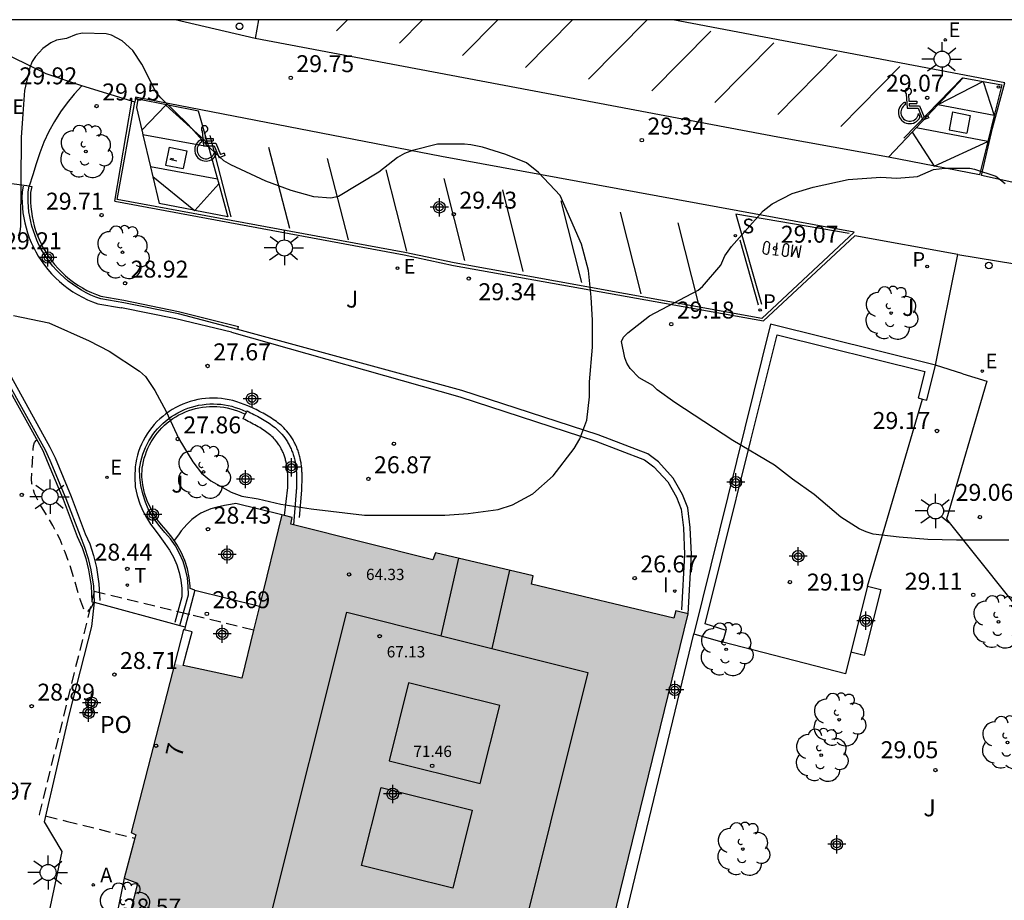
# Model space of a CAD drawing. Units: metres. Extents: x 585543 to 585901, y 4796789 to 4797041.
# Drawn here: x 585767 to 585810, y 4797001 to 4797040 of the extents above; entities that cross this region are included whole.
import ezdxf
from ezdxf.enums import TextEntityAlignment as Align

# ---------------------------------------------------------------- set-up
doc = ezdxf.new("R2010")
doc.units = ezdxf.units.M
doc.header["$MEASUREMENT"] = 0
doc.linetypes.add('TRAZOS_NORMALES', pattern=[0.75, 0.5, -0.25])
for name, color, linetype in [('010106', 9, 'Continuous'), ('020194', 31, 'TRAZOS_NORMALES'), ('020204', 9, 'Continuous'), ('020308', 9, 'Continuous'), ('060108', 9, 'Continuous'), ('060117', 9, 'Continuous'), ('060124', 9, 'Continuous'), ('060130', 9, 'Continuous'), ('070105', 6, 'Continuous'), ('070117', 9, 'Continuous'), ('080110', 9, 'Continuous'), ('080121', 9, 'TRAZOS_NORMALES'), ('080201', 9, 'Continuous'), ('080202', 9, 'Continuous'), ('080303', 9, 'Continuous'), ('080308', 9, 'Continuous'), ('080316', 9, 'Continuous'), ('100104', 9, 'Continuous'), ('100105', 3, 'Continuous'), ('100106', 63, 'Continuous'), ('100116', 71, 'Continuous'), ('100121', 6, 'Continuous'), ('100202', 3, 'Continuous'), ('100302', 7, 'Continuous'), ('200205', 4, 'Continuous'), ('200305', 4, 'Continuous'), ('210203', 4, 'Continuous'), ('210204', 9, 'Continuous'), ('210205', 4, 'Continuous'), ('210303', 4, 'Continuous'), ('210304', 9, 'Continuous'), ('210305', 4, 'Continuous'), ('220207', 9, 'Continuous'), ('220307', 9, 'Continuous'), ('240205', 1, 'Continuous'), ('240305', 1, 'Continuous'), ('250206', 9, 'Continuous'), ('260101', 9, 'Continuous'), ('260202', 9, 'Continuous'), ('260206', 9, 'Continuous'), ('270204', 9, 'Continuous'), ('270304', 9, 'Continuous'), ('990501', 21, 'Continuous'), ('C_Edificios', 5, 'Continuous'), ('Centroides', 1, 'Continuous')]:
    doc.layers.add(name, color=color, linetype=linetype)
doc.layers.add('080111', color=7, linetype='Continuous', lineweight=30)
doc.styles.add('ARIAL', font='arial.ttf', dxfattribs={"height": 1})
doc.styles.add('ARIALI', font='ariali.ttf', dxfattribs={"height": 1})
doc.styles.add('ROMANS', font='romans__.ttf', dxfattribs={"height": 1})
doc.styles.get("Standard").update_dxf_attribs({"font": 'calibri.ttf'})

# ---------------------------------------------------------------- blocks, each defined once
blk = doc.blocks.new('ARBOL')
blk.add_circle((0, 0), 0.0587)
for centre, radius, start, end in [((-0.564, 0.381), 0.532, 92.28, 254.58), ((-0.28, 0.855), 0.3, 359.2878, 173.6078), ((0.097, 0.97), 0.21, 23.1565, 160.4665), ((0.438, 0.881), 0.24, 301.578, 139.328), ((0.656, 0.288), 0.443, 319.8556, 114.7656), ((-0.091, 0.321), 0.12, 119.14, 310.56), ((0.819, -0.249), 0.383, 235.5275, 62.0275), ((-0.556, -0.339), 0.555, 142.64, 266.54), ((-0.039, -0.384), 0.21, 189.64, 323.88), ((0.299, -0.624), 0.532, 224.67, 0.24), ((-0.301, -0.676), 0.45, 213.78, 295.32)]:
    blk.add_arc(centre, radius, start, end)
blk = doc.blocks.new('PLUVI2')
blk.add_circle((0, 0), 0.055)
blk = doc.blocks.new('FAROLA')
for p, q in [((-0.63, 0.51), (-0.255, 0.245)), ((0, 0.355), (0, 0.755)), ((0.605, 0.49), (0.276, 0.223)), ((-0.355, 0), (-0.895, 0)), ((0.355, 0), (0.855, 0)), ((-0.65, -0.52), (-0.255, -0.24)), ((0, -0.355), (0, -0.755)), ((0.585, -0.52), (0.256, -0.246))]:
    blk.add_line(p, q)
blk.add_circle((0, 0), 0.355)
blk = doc.blocks.new('ABAS')
blk.add_circle((0, 0), 0.055)
blk = doc.blocks.new('PUNTO')
blk.add_circle((0, 0), 0.075)
blk = doc.blocks.new('BloquePortal')
blk.add_circle((0, 0), 0.075)
at = {"flags": 5}
blk.add_attdef('INDICE', text='', height=0.75, dxfattribs=at).set_placement((0, 0), align=Align.MIDDLE_CENTER)
blk = doc.blocks.new('REGALU')
blk.add_circle((0, 0), 0.055)
blk = doc.blocks.new('SANEA')
blk.add_circle((0, 0), 0.055)
blk = doc.blocks.new('PLUVI3')
blk.add_circle((0, 0), 0.055)
blk = doc.blocks.new('RETEL')
blk.add_circle((0, 0), 0.055)
blk = doc.blocks.new('HUEPIV')
blk.add_circle((0, 0), 0.145)
blk = doc.blocks.new('REIND')
blk.add_circle((0, 0), 0.055)
blk = doc.blocks.new('COTAPU')
blk.add_circle((0, 0), 0.075)
blk = doc.blocks.new('Centroide')
for points in [[(0.402, 0), (-0.402, 0)], [(0, -0.402), (0, 0.402)]]:
    blk.add_lwpolyline(points)
for radius in [0.256, 0.159]:
    blk.add_circle((0, 0), radius)
blk = doc.blocks.new('MINUS')
at = {"color": 0}
for points in [[(-0.047, 0.641, 0), (0, 0, 0)], [(0.063, 0.6, 0), (0.084, 0.317, 0)], [(-0.087, 0.273, 0), (-0.078, 0.158, 0)], [(0, 0, 0), (0.483, 0, 0)], [(0.084, 0.317, 0), (0.428, 0.317, 0)], [(0.092, 0.21, 0), (0.099, 0.107, 0)], [(0.092, 0.21, 0), (0.436, 0.21, 0)], [(0.099, 0.107, 0), (0.556, 0.107, 0)], [(0.428, 0.317, 0), (0.436, 0.21, 0)], [(0.483, 0, 0), (0.694, -0.534, 0)], [(0.556, 0.107, 0), (0.754, -0.396, 0)], [(0.506, -0.239, 0), (0.569, -0.397, 0)], [(0.958, -0.43, 0), (0.694, -0.534, 0)], [(0.919, -0.331, 0), (0.754, -0.396, 0)], [(0.919, -0.331, 0), (0.958, -0.43, 0)]]:
    blk.add_polyline3d(points, dxfattribs=at)
for centre, radius, start, end in [((0.053, 0.742), 0.142, 274.1625, 225.3181), ((0.117, -0.183), 0.5, 114.0034, 334.6848), ((0.117, -0.183), 0.393, 119.7232, 351.8893)]:
    blk.add_arc(centre, radius, start, end, dxfattribs=at)

msp = doc.modelspace()

# ---------------------------------------------------------------- hatches: boundary and pattern name
at = {"layer": '990501'}
msp.add_hatch(color=256, dxfattribs=at).paths.add_polyline_path([(585796.186, 4797013.777), (585795.642, 4797013.911), (585795.552, 4797013.589), (585789.255, 4797015.095), (585789.331, 4797015.463), (585784.995, 4797016.479), (585784.886, 4797016.161), (585778.59, 4797017.751), (585778.663, 4797018.035), (585778.198, 4797018.156), (585776.432, 4797010.93), (585774.652, 4797011.31), (585773.456, 4797011.565), (585771.535, 4797004.092), (585771.736, 4797003.987), (585771.217, 4797002.071), (585771.804, 4797001.858), (585770.642, 4796997.14), (585770.184, 4796995.28), (585778.109, 4796993.286), (585779.311, 4796998.202), (585782.937, 4796997.31), (585791.091, 4796995.301), (585790.746, 4796993.602), (585791.288, 4796993.448), (585792.135, 4796997.266)], flags=0)

# ---------------------------------------------------------------- linework, layer by layer
at = {"layer": '010106'}
msp.add_lwpolyline([(585544.119, 4796790.083), (585894.109, 4796790.075), (585894.115, 4797040.068), (585544.125, 4797040.076)], close=True, dxfattribs=at)
at = {"layer": '020194', "elevation": 28.64, "flags": 128}
msp.add_lwpolyline([(585769.865, 4797014.295), (585769.787, 4797014.093), (585769.597, 4797013.879), (585769.528, 4797013.852), (585769.491, 4797013.874), (585769.449, 4797013.932), (585769.301, 4797014.329), (585768.822, 4797015.907), (585768.607, 4797016.509), (585768.384, 4797017.059), (585768.066, 4797017.682), (585767.411, 4797018.766), (585767.254, 4797019.103), (585767.139, 4797019.539), (585767.125, 4797019.734), (585767.19, 4797021.047), (585767.211, 4797021.209), (585767.255, 4797021.355), (585767.35, 4797021.488)], dxfattribs=at)
at = {"layer": '060108', "flags": 128}
for points in [[(585769.351, 4797037.148), (585767.769, 4797037.677), (585763.262, 4797039.875), (585762.859, 4797040.071)], [(585777.014, 4797039.238), (585773.479, 4797040.071)], [(585777.164, 4797040.071), (585777.014, 4797039.238)], [(585812.153, 4797032.589), (585810.649, 4797032.858), (585809.167, 4797033.183), (585809.652, 4797035.281), (585810.202, 4797037.28), (585795.506, 4797040.07)], [(585803.536, 4797030.669), (585799.439, 4797026.841), (585785.825, 4797029.319), (585783.636, 4797029.765), (585770.915, 4797032.123), (585771.688, 4797036.424)], [(585763.248, 4797033.205), (585763.294, 4797032.804), (585763.333, 4797031.94), (585763.416, 4797031.079), (585763.543, 4797030.223), (585763.712, 4797029.386), (585763.923, 4797028.558), (585764.175, 4797027.742), (585764.56, 4797026.801), (585764.996, 4797025.882), (585765.476, 4797024.999), (585766.002, 4797024.144), (585767.72, 4797021.034), (585767.936, 4797020.575), (585768.644, 4797018.875), (585769.268, 4797017.222), (585769.463, 4797016.731), (585769.623, 4797016.229), (585769.747, 4797015.716), (585769.857, 4797015.006), (585769.898, 4797014.289)], [(585767.021, 4797032.705), (585763.248, 4797033.205)], [(585776.247, 4797026.355), (585773.623, 4797027.051), (585771.202, 4797027.539), (585770.191, 4797027.715), (585769.968, 4797027.796), (585769.75, 4797027.888), (585769.536, 4797027.991), (585769.328, 4797028.105), (585769.125, 4797028.229), (585768.929, 4797028.362), (585768.74, 4797028.506), (585768.559, 4797028.659), (585768.385, 4797028.82), (585768.22, 4797028.99), (585768.064, 4797029.169), (585767.916, 4797029.354), (585767.778, 4797029.547), (585767.66, 4797029.732), (585767.55, 4797029.921), (585767.449, 4797030.115), (585767.357, 4797030.314), (585767.274, 4797030.517), (585767.201, 4797030.723), (585767.137, 4797030.933), (585767.084, 4797031.145), (585767.04, 4797031.36), (585767.006, 4797031.577), (585766.982, 4797031.794), (585766.969, 4797032.013), (585766.965, 4797032.232), (585766.972, 4797032.451), (585767.021, 4797032.705)], [(585808.128, 4797029.683), (585813.252, 4797028.834)], [(585773.691, 4797013.265), (585774.062, 4797014.61), (585774.058, 4797014.988), (585774.017, 4797015.364), (585773.939, 4797015.735), (585773.825, 4797016.096), (585773.674, 4797016.445), (585773.489, 4797016.778), (585773.271, 4797017.091), (585773.024, 4797017.381), (585772.809, 4797017.619), (585772.614, 4797017.875), (585772.441, 4797018.145), (585772.289, 4797018.429), (585772.162, 4797018.724), (585772.043, 4797019.082), (585771.959, 4797019.449), (585771.91, 4797019.823), (585771.897, 4797020.201), (585771.922, 4797020.362), (585771.955, 4797020.523), (585771.995, 4797020.682), (585772.044, 4797020.838), (585772.101, 4797020.992), (585772.165, 4797021.143), (585772.236, 4797021.29), (585772.315, 4797021.434), (585772.401, 4797021.573), (585772.493, 4797021.708), (585772.593, 4797021.839), (585772.698, 4797021.964), (585772.81, 4797022.084), (585772.928, 4797022.198), (585773.051, 4797022.306), (585773.179, 4797022.407), (585773.313, 4797022.503), (585773.451, 4797022.591), (585773.593, 4797022.672), (585773.739, 4797022.747), (585773.889, 4797022.814), (585774.042, 4797022.873), (585774.198, 4797022.925), (585774.357, 4797022.969), (585774.517, 4797023.005), (585774.679, 4797023.032), (585774.842, 4797023.052), (585775.006, 4797023.064), (585775.17, 4797023.067), (585775.334, 4797023.062), (585775.498, 4797023.049), (585775.66, 4797023.027), (585775.822, 4797022.998), (585775.982, 4797022.961), (585776.14, 4797022.915), (585776.295, 4797022.862), (585776.448, 4797022.801), (585776.635, 4797022.715)], [(585769.898, 4797014.289), (585773.691, 4797013.265)], [(585773.691, 4797013.265), (585773.92, 4797013.202)]]:
    msp.add_lwpolyline(points, dxfattribs=at)
at = {"layer": '060117', "flags": 128}
msp.add_lwpolyline([(585804.118, 4797015.003), (585804.717, 4797014.851), (585803.977, 4797011.925), (585803.39, 4797012.073)], dxfattribs=at)
at = {"layer": '060124', "flags": 128}
for points in [[(585804.118, 4797015.003), (585806.559, 4797023.283)], [(585774.349, 4797014.819), (585773.92, 4797013.202)], [(585774.349, 4797014.819), (585777.211, 4797014.118)], [(585804.118, 4797015.003), (585803.39, 4797012.073)], [(585773.92, 4797013.202), (585773.884, 4797013.068)], [(585803.39, 4797012.073), (585803.152, 4797011.112), (585797.718, 4797012.513)]]:
    msp.add_lwpolyline(points, dxfattribs=at)
at = {"layer": '060130', "flags": 128}
for points in [[(585805.058, 4797033.983), (585800.153, 4797034.876), (585777.014, 4797039.238)], [(585771.718, 4797036.642), (585771.688, 4797036.424)], [(585803.536, 4797030.669), (585785.271, 4797034.027), (585771.718, 4797036.642)]]:
    msp.add_lwpolyline(points, dxfattribs=at)
at = {"layer": '070105', "flags": 128}
for points in [[(585796.186, 4797013.777), (585796.329, 4797016.395), (585796.277, 4797017.599), (585796.165, 4797018.471), (585795.937, 4797019.055), (585795.525, 4797019.783), (585794.869, 4797020.503), (585794.401, 4797020.851), (585792.199, 4797021.699), (585786.166, 4797023.665), (585776.247, 4797026.355)], [(585778.319, 4797018.125), (585778.457, 4797019.364), (585778.459, 4797019.414), (585778.46, 4797019.468), (585778.462, 4797019.522), (585778.463, 4797019.573), (585778.464, 4797019.627), (585778.465, 4797019.677), (585778.465, 4797019.727), (585778.465, 4797019.778), (585778.464, 4797019.828), (585778.463, 4797019.879), (585778.461, 4797019.925), (585778.458, 4797019.975), (585778.456, 4797020.026), (585778.452, 4797020.076), (585778.448, 4797020.122), (585778.443, 4797020.169), (585778.438, 4797020.219), (585778.432, 4797020.264), (585778.425, 4797020.31), (585778.409, 4797020.403), (585778.389, 4797020.495), (585778.379, 4797020.536), (585778.367, 4797020.583), (585778.356, 4797020.626), (585778.343, 4797020.668), (585778.33, 4797020.712), (585778.317, 4797020.752), (585778.301, 4797020.794), (585778.285, 4797020.838), (585778.269, 4797020.879), (585778.252, 4797020.919), (585778.235, 4797020.958), (585778.216, 4797020.998), (585778.195, 4797021.039), (585778.176, 4797021.078), (585778.156, 4797021.114), (585778.134, 4797021.154), (585778.114, 4797021.187), (585778.09, 4797021.223), (585778.066, 4797021.26), (585778.042, 4797021.294), (585777.973, 4797021.389), (585777.902, 4797021.475), (585777.855, 4797021.527), (585777.808, 4797021.576), (585777.759, 4797021.623), (585777.705, 4797021.671), (585777.65, 4797021.719), (585777.595, 4797021.764), (585777.538, 4797021.807), (585777.478, 4797021.85), (585777.414, 4797021.894), (585777.35, 4797021.937), (585777.285, 4797021.977), (585777.218, 4797022.018), (585777.15, 4797022.058), (585777.078, 4797022.098), (585777.007, 4797022.138), (585776.935, 4797022.177), (585776.862, 4797022.216), (585776.786, 4797022.255), (585776.711, 4797022.294), (585776.635, 4797022.333), (585776.557, 4797022.373), (585776.48, 4797022.411), (585776.582, 4797022.611)], [(585776.635, 4797022.715), (585776.582, 4797022.611)], [(585776.635, 4797022.715), (585776.651, 4797022.746)], [(585776.651, 4797022.746), (585776.657, 4797022.757), (585776.734, 4797022.718), (585776.812, 4797022.678), (585776.889, 4797022.639), (585776.966, 4797022.599), (585777.043, 4797022.559), (585777.119, 4797022.519), (585777.195, 4797022.478), (585777.27, 4797022.436), (585777.344, 4797022.394), (585777.418, 4797022.351), (585777.49, 4797022.307), (585777.562, 4797022.262), (585777.632, 4797022.215), (585777.701, 4797022.168), (585777.769, 4797022.119), (585777.835, 4797022.069), (585777.899, 4797022.017), (585777.962, 4797021.963), (585778.023, 4797021.908), (585778.083, 4797021.851), (585778.14, 4797021.791), (585778.195, 4797021.73), (585778.28, 4797021.628), (585778.358, 4797021.52), (585778.387, 4797021.479), (585778.415, 4797021.436), (585778.443, 4797021.393), (585778.469, 4797021.349), (585778.494, 4797021.305), (585778.519, 4797021.26), (585778.542, 4797021.214), (585778.565, 4797021.168), (585778.587, 4797021.121), (585778.608, 4797021.074), (585778.628, 4797021.026), (585778.647, 4797020.978), (585778.665, 4797020.929), (585778.683, 4797020.88), (585778.699, 4797020.831), (585778.714, 4797020.782), (585778.729, 4797020.732), (585778.742, 4797020.682), (585778.755, 4797020.632), (585778.767, 4797020.582), (585778.789, 4797020.478), (585778.807, 4797020.374), (585778.815, 4797020.321), (585778.822, 4797020.268), (585778.828, 4797020.214), (585778.834, 4797020.16), (585778.838, 4797020.107), (585778.842, 4797020.053), (585778.845, 4797019.999), (585778.848, 4797019.946), (585778.85, 4797019.892), (585778.851, 4797019.838), (585778.852, 4797019.784), (585778.852, 4797019.73), (585778.852, 4797019.676), (585778.851, 4797019.622), (585778.85, 4797019.568), (585778.849, 4797019.514), (585778.847, 4797019.46), (585778.846, 4797019.406), (585778.844, 4797019.352), (585778.842, 4797019.298), (585778.84, 4797019.244), (585778.838, 4797019.19), (585778.709, 4797017.721)], [(585792.385, 4796996.075), (585796.429, 4797012.891)]]:
    msp.add_lwpolyline(points, dxfattribs=at)
at = {"layer": '070117', "flags": 128}
for points in [[(585769.593, 4797009.75), (585769.688, 4797010.02), (585769.958, 4797009.925), (585769.863, 4797009.655), (585769.593, 4797009.75)], [(585769.466, 4797009.303), (585769.561, 4797009.573), (585769.831, 4797009.478), (585769.736, 4797009.208), (585769.466, 4797009.303)]]:
    msp.add_lwpolyline(points, dxfattribs=at)
at = {"layer": '080110', "flags": 128}
for points in [[(585785.247, 4797012.806), (585786.027, 4797016.237)], [(585788.281, 4797015.709), (585787.493, 4797012.245)], [(585787.493, 4797012.245), (585791.745, 4797011.183), (585788.437, 4796997.931), (585777.761, 4797000.596), (585781.07, 4797013.849), (585785.247, 4797012.806)], [(585785.247, 4797012.806), (585787.493, 4797012.245)], [(585783.809, 4797010.724), (585782.944, 4797007.272), (585786.985, 4797006.26), (585787.85, 4797009.711), (585783.809, 4797010.724)], [(585782.589, 4797006.088), (585786.63, 4797005.076), (585785.765, 4797001.624), (585781.724, 4797002.636), (585782.589, 4797006.088)]]:
    msp.add_lwpolyline(points, dxfattribs=at)
at = {"layer": '080111', "flags": 128}
for points in [[(585778.198, 4797018.156), (585777.211, 4797014.118)], [(585778.319, 4797018.125), (585778.198, 4797018.156)], [(585778.709, 4797017.721), (585778.59, 4797017.751), (585778.663, 4797018.035), (585778.319, 4797018.125)], [(585795.757, 4797013.883), (585795.642, 4797013.911), (585795.552, 4797013.589), (585789.255, 4797015.095), (585789.331, 4797015.463), (585784.995, 4797016.479), (585784.886, 4797016.161), (585778.709, 4797017.721)], [(585777.211, 4797014.118), (585776.95, 4797013.053)], [(585796.186, 4797013.777), (585795.757, 4797013.883)], [(585771.217, 4797002.071), (585771.804, 4797001.858), (585770.642, 4796997.14), (585770.184, 4796995.28), (585778.109, 4796993.286), (585779.311, 4796998.202), (585782.937, 4796997.31), (585791.091, 4796995.301), (585790.746, 4796993.602), (585791.288, 4796993.448), (585792.135, 4796997.266), (585796.186, 4797013.777)], [(585773.845, 4797013.079), (585771.535, 4797004.092), (585771.736, 4797003.987), (585771.697, 4797003.843)], [(585776.95, 4797013.053), (585776.432, 4797010.93), (585774.652, 4797011.31), (585773.831, 4797011.485), (585773.999, 4797012.107), (585774.234, 4797012.975), (585773.941, 4797013.053)], [(585773.884, 4797013.068), (585773.845, 4797013.079)], [(585773.941, 4797013.053), (585773.884, 4797013.068)], [(585771.697, 4797003.843), (585771.217, 4797002.071)]]:
    msp.add_lwpolyline(points, dxfattribs=at)
at = {"layer": '080121', "flags": 128}
for points in [[(585769.955, 4797014.752), (585769.897, 4797014.766), (585767.46, 4797004.897), (585767.775, 4797004.819)], [(585774.028, 4797013.762), (585769.955, 4797014.752)], [(585774.126, 4797013.739), (585774.028, 4797013.762)], [(585776.95, 4797013.053), (585774.126, 4797013.739)], [(585767.775, 4797004.819), (585768.658, 4797004.599)], [(585768.658, 4797004.599), (585771.697, 4797003.843)]]:
    msp.add_lwpolyline(points, dxfattribs=at)
at = {"layer": '100104', "flags": 128}
for points in [[(585776.158, 4797018.655), (585775.926, 4797018.615), (585775.654, 4797018.565), (585775.333, 4797018.494), (585775.063, 4797018.416), (585774.852, 4797018.339), (585774.615, 4797018.227), (585774.431, 4797018.113), (585774.218, 4797017.947), (585773.998, 4797017.732), (585773.879, 4797017.6), (585773.749, 4797017.444), (585773.619, 4797017.277), (585773.432, 4797017.027)], [(585778.198, 4797018.156), (585776.158, 4797018.655)]]:
    msp.add_lwpolyline(points, dxfattribs=at)
at = {"layer": '100105', "flags": 128}
for points in [[(585763.248, 4797033.205), (585763.154, 4797033.201), (585763.2, 4797032.8), (585763.239, 4797031.942), (585763.322, 4797031.074), (585763.45, 4797030.212), (585763.62, 4797029.368), (585763.833, 4797028.534), (585764.086, 4797027.715), (585764.493, 4797026.779), (585764.932, 4797025.854), (585765.415, 4797024.965), (585765.898, 4797024.116), (585767.613, 4797021.012), (585767.809, 4797020.54), (585768.513, 4797018.847), (585769.137, 4797017.196), (585769.366, 4797016.715), (585769.523, 4797016.221), (585769.645, 4797015.718), (585769.753, 4797015.02), (585769.793, 4797014.309), (585769.898, 4797014.289)], [(585767.021, 4797032.705), (585767.129, 4797032.685), (585767.078, 4797032.423), (585767.071, 4797032.218), (585767.075, 4797032.005), (585767.088, 4797031.792), (585767.111, 4797031.58), (585767.144, 4797031.37), (585767.187, 4797031.161), (585767.239, 4797030.954), (585767.301, 4797030.751), (585767.372, 4797030.55), (585767.452, 4797030.352), (585767.542, 4797030.159), (585767.64, 4797029.97), (585767.747, 4797029.786), (585767.862, 4797029.607), (585767.996, 4797029.419), (585768.14, 4797029.238), (585768.292, 4797029.065), (585768.453, 4797028.9), (585768.621, 4797028.742), (585768.798, 4797028.594), (585768.982, 4797028.454), (585769.172, 4797028.324), (585769.369, 4797028.204), (585769.572, 4797028.094), (585769.779, 4797027.993), (585769.992, 4797027.904), (585770.19, 4797027.83), (585771.204, 4797027.653), (585773.627, 4797027.165), (585776.28, 4797026.49)], [(585770.8, 4797032.039), (585783.616, 4797029.663), (585785.798, 4797029.2), (585799.513, 4797026.745)], [(585776.247, 4797026.355), (585776.28, 4797026.49)], [(585773.432, 4797017.027), (585773.331, 4797017.171), (585773.081, 4797017.471), (585772.868, 4797017.708), (585772.679, 4797017.955), (585772.512, 4797018.217), (585772.365, 4797018.491), (585772.242, 4797018.776), (585772.127, 4797019.123), (585772.046, 4797019.478), (585771.998, 4797019.84), (585772.016, 4797020.225), (585772.039, 4797020.359), (585772.071, 4797020.514), (585772.11, 4797020.666), (585772.157, 4797020.816), (585772.211, 4797020.964), (585772.273, 4797021.109), (585772.341, 4797021.25), (585772.417, 4797021.388), (585772.499, 4797021.522), (585772.588, 4797021.652), (585772.684, 4797021.777), (585772.785, 4797021.897), (585772.893, 4797022.012), (585773.006, 4797022.122), (585773.124, 4797022.226), (585773.247, 4797022.323), (585773.375, 4797022.415), (585773.508, 4797022.5), (585773.644, 4797022.578), (585773.785, 4797022.649), (585773.929, 4797022.714), (585774.076, 4797022.771), (585774.226, 4797022.82), (585774.378, 4797022.863), (585774.532, 4797022.897), (585774.687, 4797022.924), (585774.844, 4797022.943), (585775.001, 4797022.954), (585775.159, 4797022.957), (585775.316, 4797022.952), (585775.474, 4797022.939), (585775.63, 4797022.919), (585775.785, 4797022.891), (585775.939, 4797022.855), (585776.09, 4797022.811), (585776.239, 4797022.76), (585776.386, 4797022.701), (585776.582, 4797022.611)], [(585774.349, 4797014.819), (585774.146, 4797014.896), (585774.145, 4797014.997), (585774.103, 4797015.386), (585774.022, 4797015.769), (585773.903, 4797016.142), (585773.747, 4797016.504), (585773.556, 4797016.848), (585773.432, 4797017.027)]]:
    msp.add_lwpolyline(points, dxfattribs=at)
at = {"layer": '100106', "color": 63}
msp.add_lwpolyline([(585766.322, 4797026.983), (585767.89, 4797026.663), (585769.666, 4797025.863), (585770.562, 4797025.403), (585771.902, 4797024.523), (585772.162, 4797024.279), (585772.57, 4797023.667), (585773.074, 4797022.731), (585773.642, 4797021.523), (585774.266, 4797020.499), (585774.642, 4797019.995), (585775.054, 4797019.655), (585775.962, 4797019.159), (585776.434, 4797018.979), (585777.15, 4797018.871), (585778.15, 4797018.627), (585779.494, 4797018.419), (585781.854, 4797018.135), (585785.409, 4797018.135), (585786.445, 4797018.215), (585787.769, 4797018.399), (585788.409, 4797018.599), (585789.305, 4797019.083), (585790.209, 4797019.883), (585791.133, 4797021.087), (585791.397, 4797021.527), (585791.705, 4797022.351), (585791.813, 4797023.379), (585791.813, 4797024.051), (585791.945, 4797025.583), (585791.945, 4797026.775), (585791.889, 4797027.787), (585791.77, 4797028.967), (585791.458, 4797030.139), (585790.526, 4797032.299), (585789.566, 4797033.315), (585789.026, 4797033.743), (585788.114, 4797034.107), (585787.078, 4797034.431), (585786.558, 4797034.543), (585786.282, 4797034.571), (585785.082, 4797034.559), (585783.99, 4797034.291), (585783.634, 4797034.147), (585783.322, 4797033.975), (585782.49, 4797033.331), (585780.702, 4797032.251), (585780.37, 4797032.175), (585779.618, 4797032.227), (585778.614, 4797032.519), (585777.49, 4797032.935), (585775.938, 4797033.647), (585775.634, 4797033.831), (585774.802, 4797034.591), (585774.054, 4797035.431), (585772.846, 4797036.619), (585772.626, 4797036.879), (585772.002, 4797038.103), (585771.602, 4797038.711), (585771.134, 4797039.139), (585770.658, 4797039.395), (585770.422, 4797039.455), (585769.37, 4797039.475), (585769.102, 4797039.419), (585768.67, 4797039.239), (585768.23, 4797039.163), (585767.97, 4797039.055), (585767.622, 4797038.807), (585767.294, 4797038.451), (585767.154, 4797038.227), (585767.038, 4797037.963), (585766.81, 4797036.939), (585766.73, 4797035.903), (585766.666, 4797034.855), (585766.634, 4797030.939), (585766.598, 4797030.687), (585766.526, 4797030.499)], dxfattribs=at)
at = {"layer": '100106', "color": 63, "flags": 128}
for points in [[(585804.709, 4797033.102), (585805.417, 4797033.062), (585806.341, 4797033.134), (585807.041, 4797033.442), (585807.541, 4797033.498), (585808.653, 4797033.502), (585808.857, 4797033.466), (585809.809, 4797033.142), (585810.221, 4797032.818)], [(585810.385, 4797017.035), (585808.061, 4797017.035), (585806.797, 4797017.071), (585805.529, 4797017.167), (585804.377, 4797017.303), (585804.069, 4797017.403), (585803.749, 4797017.539), (585802.941, 4797018.059), (585801.769, 4797019.051), (585800.797, 4797019.731), (585800.001, 4797020.351), (585798.157, 4797021.443), (585795.593, 4797023.135), (585794.813, 4797023.691), (585794.617, 4797023.875), (585794.017, 4797024.219), (585793.621, 4797024.639), (585793.477, 4797024.867), (585793.377, 4797025.107), (585793.237, 4797025.827), (585793.325, 4797026.023), (585793.517, 4797026.219), (585794.477, 4797026.959), (585796.629, 4797028.103), (585796.825, 4797028.263), (585797.625, 4797029.203), (585797.801, 4797029.627), (585798.097, 4797030.039), (585799.509, 4797031.615), (585799.909, 4797031.919), (585800.793, 4797032.375), (585801.721, 4797032.659), (585803.269, 4797033.002), (585804.709, 4797033.102)]]:
    msp.add_lwpolyline(points, dxfattribs=at)
at = {"layer": '100116', "flags": 128}
for points in [[(585769.351, 4797037.148), (585769.009, 4797036.784), (585768.691, 4797036.399), (585768.398, 4797035.994), (585768.131, 4797035.572), (585767.886, 4797035.122), (585767.67, 4797034.656), (585767.485, 4797034.178), (585767.331, 4797033.688), (585767.176, 4797033.211), (585767.021, 4797032.705)], [(585771.561, 4797036.463), (585769.351, 4797037.148)], [(585770.8, 4797032.039), (585771.561, 4797036.463)], [(585771.688, 4797036.424), (585771.561, 4797036.463)], [(585808.128, 4797029.683), (585803.558, 4797030.512), (585799.513, 4797026.745)], [(585807.138, 4797024.788), (585808.128, 4797029.683)], [(585808.35, 4797024.401), (585807.138, 4797024.788)], [(585808.35, 4797024.401), (585809.402, 4797024.076), (585807.623, 4797017.967), (585811.712, 4797012.847), (585815.761, 4797007.778), (585815.026, 4797007.073), (585814.319, 4797006.341), (585813.64, 4797005.582), (585812.991, 4797004.797), (585812.439, 4797004.076), (585811.911, 4797003.337), (585811.409, 4797002.58), (585810.933, 4797001.806), (585813.185, 4797000.459)], [(585769.898, 4797014.289), (585769.774, 4797013.215), (585768.777, 4797009.286), (585767.677, 4797004.56), (585768.462, 4797003.249)], [(585768.462, 4797003.249), (585765.187, 4796987.891), (585754.619, 4796989.928)], [(585771.217, 4797002.071), (585768.234, 4796987.3)]]:
    msp.add_lwpolyline(points, dxfattribs=at)
at = {"layer": '100121', "flags": 128}
for points in [[(585799.83, 4797026.602), (585796.429, 4797012.891)], [(585807.138, 4797024.788), (585799.83, 4797026.602)], [(585798.959, 4797021.464), (585800.122, 4797026.118), (585806.654, 4797024.497), (585806.365, 4797023.331), (585806.559, 4797023.283)], [(585806.559, 4797023.283), (585806.753, 4797023.235), (585807.138, 4797024.788)], [(585797.718, 4797012.513), (585797.866, 4797013.04), (585796.945, 4797013.336), (585797.669, 4797016.304), (585798.959, 4797021.464)], [(585796.429, 4797012.891), (585797.718, 4797012.513)]]:
    msp.add_lwpolyline(points, dxfattribs=at)
at = {"layer": '260101', "flags": 128}
for points in [[(585780.62, 4797039.582), (585781.102, 4797040.071)], [(585783.407, 4797039.034), (585784.428, 4797040.071)], [(585786.194, 4797038.487), (585787.755, 4797040.071)], [(585788.986, 4797037.966), (585791.061, 4797040.071)], [(585791.779, 4797037.446), (585794.365, 4797040.07)], [(585794.571, 4797036.926), (585797.182, 4797039.575)], [(585797.364, 4797036.405), (585799.975, 4797039.055)], [(585800.155, 4797035.88), (585802.766, 4797038.53)], [(585802.946, 4797035.354), (585805.557, 4797038.004)], [(585805.737, 4797034.828), (585808.322, 4797037.504)], [(585807.241, 4797036.312), (585808.353, 4797037.498)], [(585808.353, 4797037.498), (585809.239, 4797037.343)], [(585809.239, 4797037.343), (585807.241, 4797036.312)], [(585809.239, 4797037.343), (585809.239, 4797037.343)], [(585809.239, 4797037.343), (585809.239, 4797037.343)], [(585809.239, 4797037.343), (585809.239, 4797037.343)], [(585809.239, 4797037.343), (585809.729, 4797035.832)], [(585809.239, 4797037.343), (585810.067, 4797037.197)], [(585810.067, 4797037.197), (585809.729, 4797035.832)], [(585774.905, 4797034.624), (585774.517, 4797036.023), (585771.826, 4797036.559), (585771.76, 4797036.192)], [(585771.76, 4797036.192), (585771.999, 4797035.18)], [(585771.999, 4797035.18), (585773.058, 4797036.291), (585774.905, 4797034.624)], [(585806.283, 4797035.289), (585807.241, 4797036.312)], [(585809.729, 4797035.832), (585807.241, 4797036.312)], [(585807.887, 4797035.992), (585807.734, 4797035.207)], [(585807.887, 4797035.992), (585808.672, 4797035.839)], [(585808.672, 4797035.839), (585808.519, 4797035.054)], [(585809.729, 4797035.832), (585809.447, 4797034.69)], [(585806.103, 4797035.098), (585806.283, 4797035.289)], [(585809.445, 4797034.679), (585806.283, 4797035.289)], [(585771.999, 4797035.18), (585772.009, 4797035.135)], [(585771.999, 4797035.18), (585772.009, 4797035.135)], [(585772.009, 4797035.135), (585772.047, 4797034.975)], [(585772.047, 4797034.975), (585772.379, 4797033.565)], [(585774.956, 4797034.442), (585772.047, 4797034.975)], [(585775.011, 4797034.948), (585775.939, 4797031.348)], [(585805.058, 4797033.983), (585806.103, 4797035.098)], [(585806.103, 4797035.098), (585807.069, 4797033.596), (585809.445, 4797034.679)], [(585807.734, 4797035.207), (585808.519, 4797035.054)], [(585773.205, 4797034.426), (585773.052, 4797033.641)], [(585773.205, 4797034.426), (585773.99, 4797034.273)], [(585774.905, 4797034.624), (585774.956, 4797034.442)], [(585774.956, 4797034.442), (585775.351, 4797033.02)], [(585777.606, 4797034.44), (585778.534, 4797030.84)], [(585809.445, 4797034.679), (585809.081, 4797033.206)], [(585809.447, 4797034.69), (585809.445, 4797034.679)], [(585773.276, 4797033.946), (585773.414, 4797033.915)], [(585773.99, 4797034.273), (585773.837, 4797033.488)], [(585780.201, 4797033.932), (585781.129, 4797030.332)], [(585809.081, 4797033.206), (585805.058, 4797033.983)], [(585772.379, 4797033.565), (585772.484, 4797033.12)], [(585775.351, 4797033.02), (585772.379, 4797033.565)], [(585773.052, 4797033.641), (585773.837, 4797033.488)], [(585773.24, 4797033.9), (585773.554, 4797033.829)], [(585763.544, 4797033.13), (585763.595, 4797031.988), (585763.677, 4797031.137), (585763.803, 4797030.292), (585763.969, 4797029.464), (585764.178, 4797028.646), (585764.426, 4797027.844), (585764.805, 4797026.915), (585765.237, 4797026.006), (585765.711, 4797025.133), (585766.212, 4797024.273), (585767.935, 4797021.154), (585768.16, 4797020.676), (585768.87, 4797018.973), (585769.495, 4797017.316), (585769.698, 4797016.869), (585769.862, 4797016.353), (585769.99, 4797015.825), (585770.102, 4797015.097), (585770.144, 4797014.371)], [(585772.484, 4797033.12), (585772.764, 4797031.932)], [(585774.302, 4797031.639), (585772.484, 4797033.12)], [(585782.796, 4797033.424), (585783.724, 4797029.824)], [(585785.373, 4797033.039), (585786.279, 4797029.421)], [(585766.753, 4797032.707), (585766.702, 4797032.449), (585766.695, 4797032.209), (585766.699, 4797031.98), (585766.713, 4797031.753), (585766.738, 4797031.526), (585766.773, 4797031.3), (585766.819, 4797031.076), (585766.875, 4797030.855), (585766.941, 4797030.636), (585767.017, 4797030.421), (585767.103, 4797030.21), (585767.199, 4797030.003), (585767.305, 4797029.8), (585767.419, 4797029.602), (585767.543, 4797029.41), (585767.687, 4797029.209), (585767.84, 4797029.016), (585768.003, 4797028.83), (585768.176, 4797028.653), (585768.357, 4797028.484), (585768.546, 4797028.325), (585768.743, 4797028.175), (585768.947, 4797028.036), (585769.158, 4797027.907), (585769.375, 4797027.789), (585769.598, 4797027.681), (585769.825, 4797027.585), (585770.053, 4797027.503), (585771.095, 4797027.318)], [(585775.408, 4797032.812), (585775.814, 4797031.35), (585774.355, 4797031.628)], [(585775.408, 4797032.812), (585774.355, 4797031.628)], [(585775.351, 4797033.02), (585775.408, 4797032.812)], [(585787.963, 4797032.55), (585788.869, 4797028.932)], [(585774.302, 4797031.639), (585772.764, 4797031.932)], [(585790.554, 4797032.061), (585791.46, 4797028.443)], [(585774.302, 4797031.639), (585774.338, 4797031.609), (585774.355, 4797031.628)], [(585774.355, 4797031.628), (585774.302, 4797031.639)], [(585793.178, 4797031.556), (585794.083, 4797027.938)], [(585803.309, 4797030.608), (585798.301, 4797031.466), (585799.427, 4797027.489)], [(585795.735, 4797031.084), (585796.641, 4797027.466)], [(585798.473, 4797030.328), (585799.288, 4797027.455)], [(585799.539, 4797030.097), (585799.495, 4797029.831), (585799.502, 4797029.785), (585799.521, 4797029.752), (585799.552, 4797029.725), (585799.589, 4797029.711), (585799.635, 4797029.702), (585799.673, 4797029.703), (585799.706, 4797029.718), (585799.732, 4797029.739), (585799.757, 4797029.789), (585799.793, 4797030.154), (585799.786, 4797030.175), (585799.772, 4797030.202), (585799.747, 4797030.231), (585799.71, 4797030.248), (585799.659, 4797030.253), (585799.622, 4797030.239), (585799.59, 4797030.214), (585799.565, 4797030.18), (585799.539, 4797030.097)], [(585800.117, 4797030.199), (585800.08, 4797029.924), (585800.042, 4797029.649)], [(585800.389, 4797029.996), (585800.345, 4797029.731), (585800.351, 4797029.685), (585800.371, 4797029.651), (585800.402, 4797029.625), (585800.438, 4797029.611), (585800.484, 4797029.601), (585800.523, 4797029.603), (585800.556, 4797029.617), (585800.582, 4797029.639), (585800.606, 4797029.688), (585800.642, 4797030.054), (585800.635, 4797030.074), (585800.622, 4797030.101), (585800.597, 4797030.13), (585800.559, 4797030.147), (585800.508, 4797030.153), (585800.472, 4797030.138), (585800.439, 4797030.114), (585800.414, 4797030.079), (585800.389, 4797029.996)], [(585801.176, 4797030.075), (585801.066, 4797029.532), (585800.98, 4797030.035), (585800.755, 4797029.576), (585800.818, 4797030.105)], [(585800.042, 4797029.649), (585799.935, 4797029.664)], [(585800.175, 4797029.63), (585800.055, 4797029.647), (585800.042, 4797029.649)], [(585771.095, 4797027.318), (585771.093, 4797027.319)], [(585771.098, 4797027.318), (585771.095, 4797027.318)], [(585775.975, 4797026.239), (585773.51, 4797026.831), (585771.095, 4797027.318)], [(585775.975, 4797026.239), (585786.078, 4797023.385), (585792.098, 4797021.424), (585794.254, 4797020.594), (585794.666, 4797020.287), (585795.279, 4797019.614), (585795.664, 4797018.934), (585795.871, 4797018.404), (585795.977, 4797017.581), (585796.027, 4797016.405), (585795.893, 4797013.952)], [(585776.697, 4797022.978), (585776.531, 4797023.043), (585776.369, 4797023.107), (585776.204, 4797023.164), (585776.036, 4797023.212), (585775.867, 4797023.252), (585775.695, 4797023.283), (585775.523, 4797023.306), (585775.349, 4797023.32), (585775.175, 4797023.325), (585775.001, 4797023.321), (585774.827, 4797023.309), (585774.654, 4797023.288), (585774.482, 4797023.259), (585774.312, 4797023.221), (585774.144, 4797023.174), (585773.979, 4797023.119), (585773.816, 4797023.056), (585773.657, 4797022.985), (585773.502, 4797022.906), (585773.351, 4797022.82), (585773.205, 4797022.726), (585773.063, 4797022.625), (585772.927, 4797022.517), (585772.796, 4797022.403), (585772.672, 4797022.282), (585772.553, 4797022.155), (585772.441, 4797022.022), (585772.335, 4797021.884), (585772.237, 4797021.74), (585772.146, 4797021.592), (585772.062, 4797021.44), (585771.987, 4797021.283), (585771.919, 4797021.123), (585771.859, 4797020.96), (585771.807, 4797020.794), (585771.764, 4797020.626), (585771.729, 4797020.456), (585771.703, 4797020.289), (585771.691, 4797019.819), (585771.704, 4797019.403), (585771.793, 4797019.017), (585771.917, 4797018.641), (585772.051, 4797018.331), (585772.21, 4797018.033), (585772.392, 4797017.749), (585772.597, 4797017.48), (585772.802, 4797017.204)], [(585778.976, 4797018.044), (585779.082, 4797019.243), (585779.084, 4797019.3), (585779.086, 4797019.354), (585779.088, 4797019.408), (585779.09, 4797019.463), (585779.091, 4797019.517), (585779.093, 4797019.571), (585779.094, 4797019.626), (585779.095, 4797019.68), (585779.096, 4797019.736), (585779.096, 4797019.791), (585779.096, 4797019.846), (585779.095, 4797019.901), (585779.094, 4797019.956), (585779.092, 4797020.013), (585779.089, 4797020.067), (585779.086, 4797020.122), (585779.081, 4797020.177), (585779.077, 4797020.233), (585779.071, 4797020.289), (585779.065, 4797020.344), (585779.058, 4797020.4), (585779.049, 4797020.456), (585779.031, 4797020.563), (585779.008, 4797020.671), (585778.995, 4797020.724), (585778.982, 4797020.775), (585778.968, 4797020.828), (585778.952, 4797020.88), (585778.937, 4797020.931), (585778.92, 4797020.983), (585778.901, 4797021.035), (585778.882, 4797021.085), (585778.862, 4797021.136), (585778.841, 4797021.186), (585778.819, 4797021.236), (585778.796, 4797021.285), (585778.772, 4797021.333), (585778.748, 4797021.381), (585778.721, 4797021.429), (585778.695, 4797021.475), (585778.667, 4797021.522), (585778.638, 4797021.568), (585778.608, 4797021.613), (585778.578, 4797021.656), (585778.497, 4797021.768), (585778.407, 4797021.876), (585778.349, 4797021.94), (585778.289, 4797022.004), (585778.225, 4797022.064), (585778.162, 4797022.121), (585778.096, 4797022.178), (585778.029, 4797022.232), (585777.96, 4797022.284), (585777.89, 4797022.335), (585777.819, 4797022.383), (585777.747, 4797022.432), (585777.672, 4797022.478), (585777.599, 4797022.523), (585777.523, 4797022.567), (585777.448, 4797022.61), (585777.372, 4797022.653), (585777.294, 4797022.694), (585777.217, 4797022.735), (585777.14, 4797022.775), (585777.062, 4797022.815), (585776.985, 4797022.855), (585776.907, 4797022.895), (585776.697, 4797022.978)], [(585772.802, 4797017.204), (585773.023, 4797016.894), (585773.229, 4797016.597), (585773.405, 4797016.282), (585773.548, 4797015.95), (585773.656, 4797015.609), (585773.73, 4797015.258), (585773.769, 4797014.901), (585773.772, 4797014.533), (585773.463, 4797013.387)]]:
    msp.add_lwpolyline(points, dxfattribs=at)

# ---------------------------------------------------------------- block references
at = {"layer": '020204', "rotation": 359.9987685839998}
for p in [(585778.593, 4797037.503, 29.747), (585806.767, 4797036.62, 29.067), (585769.997, 4797036.253, 29.946), (585794.134, 4797034.743, 29.342), (585770.221, 4797031.425, 29.709), (585785.808, 4797031.462, 29.425), (585800.036, 4797029.954, 29.068), (585786.471, 4797028.615, 29.342), (585771.258, 4797028.409, 28.919), (585795.435, 4797026.598, 29.178), (585774.913, 4797024.746, 27.67), (585807.2, 4797021.869, 29.17), (585773.59, 4797021.513, 27.862), (585783.16, 4797021.303, 26.955), (585782.029, 4797019.748, 26.874), (585766.686, 4797019.041, 28.726), (585809.101, 4797018.058, 29.063), (585774.93, 4797017.518, 28.433), (585771.359, 4797015.764, 28.443), (585793.818, 4797015.357, 26.673), (585800.69, 4797015.18, 29.19), (585808.804, 4797014.615, 29.11), (585774.879, 4797013.774, 28.685), (585770.786, 4797011.083, 28.708), (585767.125, 4797009.684, 28.885), (585807.128, 4797006.86, 29.048)]:
    msp.add_blockref('COTAPU', p, dxfattribs=at)
at = {"layer": '080201', "rotation": 359.9987685839998}
for p in [(585781.174, 4797015.519, 64.327), (585782.529, 4797012.784, 67.127), (585784.852, 4797007.047, 71.455)]:
    msp.add_blockref('PUNTO', p, dxfattribs=at)
at = {"layer": '080202', "rotation": 359.9987685839998}
msp.add_blockref('BloquePortal', (585772.632, 4797007.934), dxfattribs=at)
at = {"layer": '100202', "rotation": 359.9987685839998}
for p in [(585769.521, 4797034.244), (585771.145, 4797029.778), (585805.164, 4797027.09), (585774.734, 4797020.055), (585809.924, 4797013.418), (585797.869, 4797012.203), (585802.866, 4797009.087), (585810.323, 4797008.076), (585802.079, 4797007.517), (585798.609, 4797003.363), (585771.257, 4797000.703)]:
    msp.add_blockref('ARBOL', p, dxfattribs=at)
at = {"layer": '200205', "rotation": 359.9987685839998}
msp.add_blockref('ABAS', (585769.851, 4797001.775, 28.523), dxfattribs=at)
at = {"layer": '210203', "rotation": 359.9987685839998}
msp.add_blockref('PLUVI2', (585806.764, 4797029.149, 29.066), dxfattribs=at)
at = {"layer": '210204', "rotation": 359.9987685839998}
msp.add_blockref('SANEA', (585798.275, 4797030.512, 29.118), dxfattribs=at)
at = {"layer": '210205', "rotation": 359.9987685839998}
for p in [(585809.924, 4797037.095, 28.98), (585799.37, 4797027.225, 29)]:
    msp.add_blockref('PLUVI3', p, dxfattribs=at)
at = {"layer": '220207', "rotation": 359.9987685839998}
for p in [(585807.565, 4797039.181, 29.2), (585783.317, 4797029.078, 29.533), (585809.203, 4797024.519, 29.035), (585770.457, 4797019.82, 28.154)]:
    msp.add_blockref('REGALU', p, dxfattribs=at)
at = {"layer": '240205', "rotation": 359.9987685839998}
msp.add_blockref('RETEL', (585771.362, 4797015.046, 28.51), dxfattribs=at)
at = {"layer": '250206', "rotation": 359.9987685839998}
for p in [(585807.426, 4797038.329), (585778.31, 4797029.97), (585767.937, 4797018.961), (585807.135, 4797018.328), (585767.854, 4797002.324)]:
    msp.add_blockref('FAROLA', p, dxfattribs=at)
at = {"layer": '260202', "rotation": 359.9987685839998}
for p in [(585776.323, 4797039.782), (585809.49, 4797029.196)]:
    msp.add_blockref('HUEPIV', p, dxfattribs=at)
at = {"layer": '260206'}
for p in [(585805.876, 4797036.157), (585774.724, 4797034.498)]:
    msp.add_blockref('MINUS', p, dxfattribs=at)
at = {"layer": '270204', "rotation": 359.9987685839998}
msp.add_blockref('REIND', (585795.592, 4797014.78, 26.573), dxfattribs=at)
at = {"layer": 'C_Edificios', "rotation": 359.9987685839998}
msp.add_blockref('Centroide', (585783.107, 4797005.802), dxfattribs=at)
at = {"layer": 'Centroides', "rotation": 359.9987685839998}
for p in [(585785.172, 4797031.772), (585767.839, 4797029.55), (585776.882, 4797023.297), (585778.628, 4797020.261), (585776.592, 4797019.735), (585798.297, 4797019.601), (585772.487, 4797018.165), (585775.78, 4797016.401), (585801.057, 4797016.321), (585804.057, 4797013.471), (585775.56, 4797012.887), (585795.596, 4797010.409), (585769.778, 4797009.842), (585769.648, 4797009.392), (585783.107, 4797005.802), (585802.767, 4797003.571)]:
    msp.add_blockref('Centroide', p, dxfattribs=at)

# ---------------------------------------------------------------- texts
at = {"layer": '020308', "style": 'ARIAL'}
for s, p in [('29.75', (585778.843, 4797037.753)), ('29.92', (585766.587, 4797037.216)), ('29.07', (585804.941, 4797036.892)), ('29.95', (585770.247, 4797036.503)), ('29.34', (585794.384, 4797034.993)), ('29.71', (585767.757, 4797031.668)), ('29.43', (585786.058, 4797031.712)), ('29.07', (585800.286, 4797030.204)), ('29.21', (585765.907, 4797029.914)), ('28.92', (585771.508, 4797028.659)), ('29.34', (585786.902, 4797027.658)), ('29.18', (585795.685, 4797026.848)), ('27.67', (585775.163, 4797024.996)), ('29.17', (585804.351, 4797021.958)), ('27.86', (585773.84, 4797021.763)), ('26.87', (585782.279, 4797019.998)), ('29.06', (585808.025, 4797018.776)), ('28.43', (585775.18, 4797017.768)), ('28.44', (585769.908, 4797016.13)), ('26.67', (585794.068, 4797015.607)), ('29.11', (585805.773, 4797014.845)), ('29.19', (585801.44, 4797014.805)), ('28.69', (585775.129, 4797014.024)), ('28.71', (585771.036, 4797011.333)), ('28.89', (585767.375, 4797009.934)), ('29.05', (585804.704, 4797007.383)), ('28.97', (585764.602, 4797005.553)), ('28.57', (585771.197, 4797000.422))]:
    msp.add_text(s, height=0.75, rotation=359.9988, dxfattribs=at).set_placement(p)
at = {"layer": '080303', "style": 'ARIAL'}
for s, p in [('64.33', (585781.924, 4797015.269)), ('67.13', (585782.842, 4797011.844)), ('71.46', (585784.021, 4797007.437))]:
    msp.add_text(s, height=0.5, rotation=359.9988, dxfattribs=at).set_placement(p)
at = {"layer": '080308', "style": 'ARIALI'}
msp.add_text('7', height=0.75, rotation=76.7401, dxfattribs=at).set_placement((585773.768, 4797007.388))
at = {"layer": '080316', "style": 'ARIAL'}
msp.add_text('PO', height=0.75, rotation=359.9988, dxfattribs=at).set_placement((585770.148, 4797008.502))
at = {"layer": '100302', "style": 'ARIAL'}
for p in [(585781.038, 4797027.331), (585805.657, 4797026.961), (585773.308, 4797019.142), (585806.597, 4797004.811)]:
    msp.add_text('J', height=0.75, rotation=359.9988, dxfattribs=at).set_placement(p)
at = {"layer": '200305', "style": 'ROMANS'}
msp.add_text('A', height=0.65, rotation=359.9988, dxfattribs=at).set_placement((585770.158, 4797001.887))
at = {"layer": '210303', "style": 'ROMANS'}
msp.add_text('P', height=0.65, rotation=359.9988, dxfattribs=at).set_placement((585806.112, 4797029.138))
at = {"layer": '210304', "style": 'ROMANS'}
msp.add_text('S', height=0.65, rotation=359.9988, dxfattribs=at).set_placement((585798.581, 4797030.618))
at = {"layer": '210305', "style": 'ROMANS'}
msp.add_text('P', height=0.65, rotation=359.9988, dxfattribs=at).set_placement((585799.504, 4797027.269))
at = {"layer": '220307', "style": 'ROMANS'}
for p in [(585807.712, 4797039.304), (585766.27, 4797035.903), (585783.592, 4797028.838), (585809.349, 4797024.641), (585770.603, 4797019.942)]:
    msp.add_text('E', height=0.65, rotation=359.9988, dxfattribs=at).set_placement(p)
at = {"layer": '240305', "style": 'ROMANS'}
msp.add_text('T', height=0.65, rotation=359.9988, dxfattribs=at).set_placement((585771.668, 4797015.152))
at = {"layer": '270304', "style": 'ROMANS'}
msp.add_text('I', height=0.65, rotation=359.9988, dxfattribs=at).set_placement((585795.069, 4797014.733))

doc.saveas('drawing.dxf')
